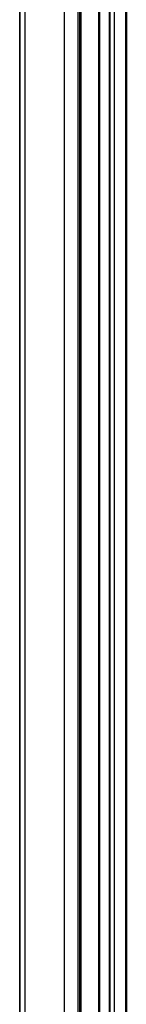
# Paper-space layout '_Isometric' of a CAD drawing. Units: millimetres. Extents: x -2709 to -2152, y -2384 to -426.
# Drawn here: x -2708 to -2651, y -1483 to -954 of the extents above; entities that cross this region are included whole.
import ezdxf

# ---------------------------------------------------------------- set-up
doc = ezdxf.new("R2010")
doc.units = ezdxf.units.MM

psp = doc.layouts.new('_Isometric')

# ---------------------------------------------------------------- linework, layer by layer
at = {"color": 7, "linetype": 'Continuous', "lineweight": 25}
for p, q in [((-2708.15, -449.16), (-2708.15, -2077.68)), ((-2708.06, -449.24), (-2708.06, -2077.8)), ((-2705.29, -457.48), (-2705.29, -2082.78)), ((-2676.03, -462.72), (-2676.03, -2095.81)), ((-2676.02, -462.72), (-2676.02, -2095.8)), ((-2675.85, -2095.56), (-2675.85, -462.47)), ((-2675.74, -462.31), (-2675.74, -2095.39)), ((-2675.32, -462.31), (-2675.32, -2095.39)), ((-2684.17, -464.96), (-2684.17, -2094.31)), ((-2676.86, -465.73), (-2676.86, -2095.82)), ((-2665.73, -688.97), (-2665.73, -1867.72)), ((-2665.64, -1867.77), (-2665.64, -689.02)), ((-2665.61, -689.04), (-2665.61, -1867.79)), ((-2665.27, -689.24), (-2665.27, -1867.98)), ((-2660.05, -692.25), (-2660.05, -1870.33)), ((-2659.92, -692.33), (-2659.92, -1870.38)), ((-2659.77, -692.41), (-2659.77, -1870.45)), ((-2657.45, -693.75), (-2657.45, -1871.77)), ((-2651.23, -697.34), (-2651.23, -1875.36)), ((-2650.87, -697.55), (-2650.87, -1875.57)), ((-2665.64, -1073.99), (-2665.61, -1073.92)), ((-2665.62, -1237.54), (-2665.62, -1074.23)), ((-2665.61, -1237.23), (-2665.62, -1237.24)), ((-2665.64, -1318.95), (-2665.61, -1318.88)), ((-2665.62, -1482.5), (-2665.62, -1319.19)), ((-2665.61, -1482.19), (-2665.62, -1482.2))]:
    psp.add_line(p, q, dxfattribs=at)
for centre, radius, start, end in [((-2665.73, -1074.23), 0.112, 319.8253, 40.1747), ((-2665.73, -1237.54), 0.113, 319.4635, 359.2079), ((-2665.73, -1319.19), 0.112, 319.8253, 40.1747)]:
    psp.add_arc(centre, radius, start, end, dxfattribs=at)

doc.saveas('drawing.dxf')
